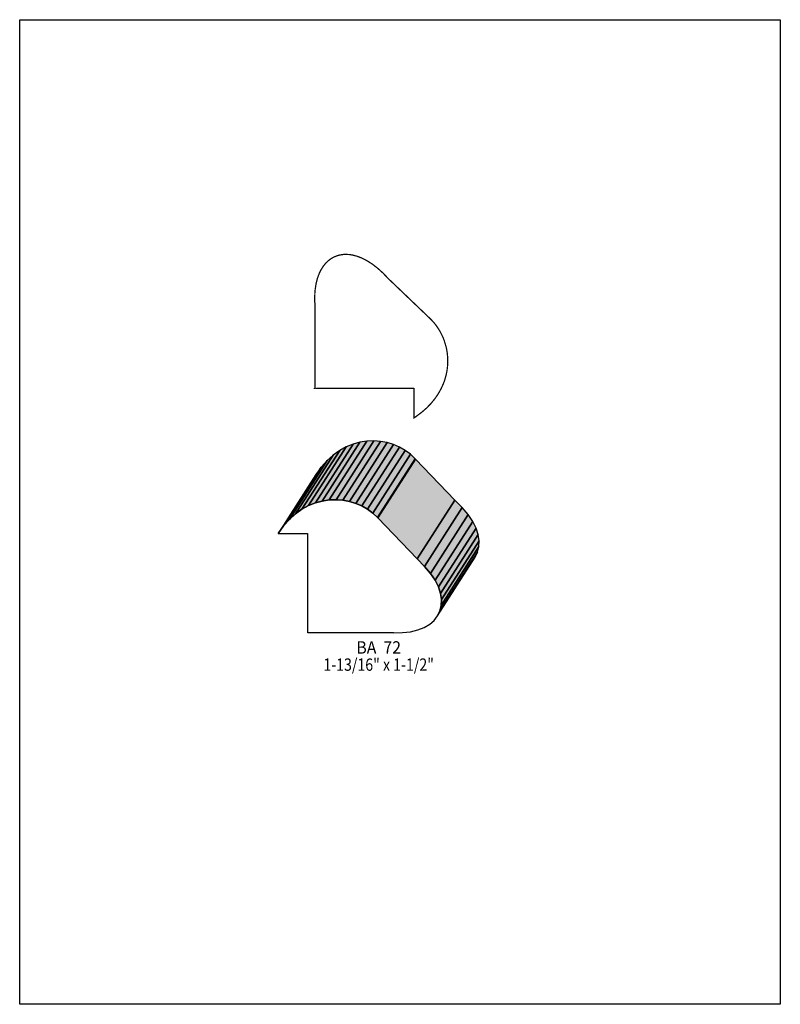
# Model space of a CAD drawing. Extents: x 0 to 8.5, y -1.1 to 9.9.
import ezdxf
from ezdxf.enums import TextEntityAlignment as Align

# ---------------------------------------------------------------- set-up
doc = ezdxf.new("R2010")
doc.units = 0
doc.header["$LTSCALE"] = 0.044
doc.layers.get('0').update_dxf_attribs({"linetype": 'CONTINUOUS'})
doc.layers.add('FOREGROUND', color=7, linetype='CONTINUOUS')
doc.styles.add('SN0', font='ROMAND', dxfattribs={"width": 0.00044})

msp = doc.modelspace()

# ---------------------------------------------------------------- linework, layer by layer
at = {"linetype": 'CONTINUOUS', "const_width": 0.01408}
msp.add_lwpolyline([(4.40308, 5.81328), (3.2978, 5.81328), (3.29912, 5.8146), (3.29912, 6.76896), (3.2978, 6.7716), (3.29692, 6.82308), (3.29824, 6.87236), (3.3022, 6.91944), (3.31276, 6.985), (3.32816, 7.04528), (3.34884, 7.09984), (3.36468, 7.13284), (3.3924, 7.17728), (3.42408, 7.216), (3.4474, 7.238), (3.48524, 7.26572), (3.51208, 7.28068), (3.5552, 7.29696), (3.586, 7.30444), (3.61724, 7.30884), (3.6498, 7.30972), (3.68368, 7.30796), (3.71844, 7.30268), (3.77168, 7.2886), (3.82712, 7.26704), (3.88344, 7.23756), (3.94108, 7.2006), (3.9996, 7.15572), (4.05856, 7.10248), (4.12148, 7.03692), (4.58436, 6.59428), (4.60988, 6.56832), (4.63408, 6.54104), (4.65652, 6.512), (4.6772, 6.48208), (4.69612, 6.45084), (4.72912, 6.38528), (4.74276, 6.35096), (4.76432, 6.28012), (4.77224, 6.2436), (4.77796, 6.20664), (4.78192, 6.1688), (4.78368, 6.13096), (4.78324, 6.09312), (4.7806, 6.0544), (4.77576, 6.01612), (4.76872, 5.9774), (4.75948, 5.93912), (4.7476, 5.9004), (4.73352, 5.86256), (4.70756, 5.8058), (4.67632, 5.75036), (4.63892, 5.69624), (4.5958, 5.64344), (4.54652, 5.59284), (4.49108, 5.54444), (4.42904, 5.49824), (4.40704, 5.48372), (4.40704, 5.8102), (4.40308, 5.81328)], dxfattribs=at)
at = {"linetype": 'CONTINUOUS'}
for points in [[(3.30484, 4.53332), (3.72592, 5.19024), (3.6498, 5.15988), (3.22872, 4.50252), (3.30484, 4.53332)], [(3.3814, 4.55444), (3.80292, 5.21136), (3.72592, 5.19024), (3.30484, 4.53332), (3.3814, 4.55444)], [(3.45884, 4.56632), (3.87992, 5.22324), (3.80292, 5.21136), (3.3814, 4.55444), (3.45884, 4.56632)], [(3.5354, 4.5694), (3.95648, 5.22632), (3.87992, 5.22324), (3.45884, 4.56632), (3.5354, 4.5694)], [(3.61064, 4.56368), (4.03172, 5.22104), (3.95648, 5.22632), (3.5354, 4.5694), (3.61064, 4.56368)], [(3.68412, 4.55004), (4.1052, 5.20696), (4.03172, 5.22104), (3.61064, 4.56368), (3.68412, 4.55004)], [(3.75496, 4.52848), (4.17604, 5.1854), (4.1052, 5.20696), (3.68412, 4.55004), (3.75496, 4.52848)], [(3.82272, 4.49944), (4.2438, 5.15636), (4.17604, 5.1854), (3.75496, 4.52848), (3.82272, 4.49944)], [(3.08264, 4.411), (3.50372, 5.06792), (3.43508, 5.00632), (3.01356, 4.3494), (3.08264, 4.411)], [(3.15436, 4.46204), (3.57588, 5.11896), (3.50372, 5.06792), (3.08264, 4.411), (3.15436, 4.46204)], [(3.22872, 4.50252), (3.6498, 5.15988), (3.57588, 5.11896), (3.15436, 4.46204), (3.22872, 4.50252)], [(3.88608, 4.46292), (4.30716, 5.11984), (4.2438, 5.15636), (3.82272, 4.49944), (3.88608, 4.46292)], [(3.94504, 4.4198), (4.36612, 5.07672), (4.30716, 5.11984), (3.88608, 4.46292), (3.94504, 4.4198)], [(3.99872, 4.37008), (4.4198, 5.027), (4.36612, 5.07672), (3.94504, 4.4198), (3.99872, 4.37008)], [(3.01356, 4.3494), (3.43508, 5.00632), (3.36952, 4.93372), (2.94844, 4.2768), (3.01356, 4.3494)], [(4.00268, 4.36612), (4.42376, 5.02304), (4.4198, 5.027), (3.99872, 4.37008), (4.00268, 4.36612)], [(4.44136, 3.90764), (4.86244, 4.56456), (4.42376, 5.02304), (4.00268, 4.36612), (4.44136, 3.90764)], [(2.94844, 4.2768), (3.36952, 4.93372), (3.3088, 4.84968), (2.88772, 4.19276), (2.94844, 4.2768)], [(3.21728, 4.1888), (3.21728, 3.08352), (3.2186, 3.08484), (4.17296, 3.08484), (4.17604, 3.08352), (4.2768, 3.08396), (4.36788, 3.09452), (4.44972, 3.11432), (4.521, 3.14248), (4.58172, 3.17812), (4.63144, 3.22124), (4.66972, 3.27096), (4.69656, 3.3264), (4.71108, 3.38712), (4.71328, 3.45268), (4.70272, 3.52176), (4.67896, 3.59436), (4.642, 3.66916), (4.59052, 3.74616), (4.5254, 3.82448), (4.44136, 3.90764), (4.00268, 4.36612), (3.99872, 4.37008), (3.94504, 4.4198), (3.88608, 4.46292), (3.82272, 4.49944), (3.75496, 4.52848), (3.68412, 4.55004), (3.61064, 4.56368), (3.5354, 4.5694), (3.45884, 4.56632), (3.3814, 4.55444), (3.30484, 4.53332), (3.22872, 4.50252), (3.15436, 4.46204), (3.08264, 4.411), (3.01356, 4.3494), (2.94844, 4.2768), (2.88772, 4.19276), (3.21464, 4.19276), (3.21728, 4.1888)], [(4.5254, 3.82448), (4.94648, 4.4814), (4.86244, 4.56456), (4.44136, 3.90764), (4.5254, 3.82448)], [(4.59052, 3.74616), (5.0116, 4.40352), (4.94648, 4.4814), (4.5254, 3.82448), (4.59052, 3.74616)], [(4.642, 3.66916), (5.06308, 4.32652), (5.0116, 4.40352), (4.59052, 3.74616), (4.642, 3.66916)], [(4.67896, 3.59436), (5.10004, 4.25128), (5.06308, 4.32652), (4.642, 3.66916), (4.67896, 3.59436)], [(4.70272, 3.52176), (5.1238, 4.17868), (5.10004, 4.25128), (4.67896, 3.59436), (4.70272, 3.52176)], [(4.71328, 3.45268), (5.13436, 4.1096), (5.1238, 4.17868), (4.70272, 3.52176), (4.71328, 3.45268)], [(4.71108, 3.38712), (5.13216, 4.04448), (5.13436, 4.1096), (4.71328, 3.45268), (4.71108, 3.38712)], [(4.66972, 3.27096), (5.0908, 3.92788), (5.11764, 3.98332), (4.69656, 3.3264), (4.66972, 3.27096)], [(4.69656, 3.3264), (5.11764, 3.98332), (5.13216, 4.04448), (4.71108, 3.38712), (4.69656, 3.3264)]]:
    msp.add_lwpolyline(points, dxfattribs=at)
at = {"color": 15}
for points in [[(3.30484, 4.53332), (3.72592, 5.19024), (3.22872, 4.50252), (3.6498, 5.15988)], [(3.3814, 4.55444), (3.80292, 5.21136), (3.30484, 4.53332), (3.72592, 5.19024)], [(3.45884, 4.56632), (3.87992, 5.22324), (3.3814, 4.55444), (3.80292, 5.21136)], [(3.5354, 4.5694), (3.95648, 5.22632), (3.45884, 4.56632), (3.87992, 5.22324)], [(3.61064, 4.56368), (4.03172, 5.22104), (3.5354, 4.5694), (3.95648, 5.22632)], [(3.68412, 4.55004), (4.1052, 5.20696), (3.61064, 4.56368), (4.03172, 5.22104)], [(3.75496, 4.52848), (4.17604, 5.1854), (3.68412, 4.55004), (4.1052, 5.20696)], [(3.82272, 4.49944), (4.2438, 5.15636), (3.75496, 4.52848), (4.17604, 5.1854)], [(3.08264, 4.411), (3.50372, 5.06792), (3.01356, 4.3494), (3.43508, 5.00632)], [(3.15436, 4.46204), (3.57588, 5.11896), (3.08264, 4.411), (3.50372, 5.06792)], [(3.22872, 4.50252), (3.6498, 5.15988), (3.15436, 4.46204), (3.57588, 5.11896)], [(3.88608, 4.46292), (4.30716, 5.11984), (3.82272, 4.49944), (4.2438, 5.15636)], [(3.94504, 4.4198), (4.36612, 5.07672), (3.88608, 4.46292), (4.30716, 5.11984)], [(3.99872, 4.37008), (4.4198, 5.027), (3.94504, 4.4198), (4.36612, 5.07672)], [(3.01356, 4.3494), (3.43508, 5.00632), (2.94844, 4.2768), (3.36952, 4.93372)], [(2.94844, 4.2768), (3.36952, 4.93372), (2.88772, 4.19276), (3.3088, 4.84968)], [(4.642, 3.66916), (5.06308, 4.32652), (4.59052, 3.74616), (5.0116, 4.40352)], [(4.67896, 3.59436), (5.10004, 4.25128), (4.642, 3.66916), (5.06308, 4.32652)], [(4.70272, 3.52176), (5.1238, 4.17868), (4.67896, 3.59436), (5.10004, 4.25128)], [(4.71328, 3.45268), (5.13436, 4.1096), (4.70272, 3.52176), (5.1238, 4.17868)], [(4.71108, 3.38712), (5.13216, 4.04448), (4.71328, 3.45268), (5.13436, 4.1096)], [(4.66972, 3.27096), (5.0908, 3.92788), (4.69656, 3.3264), (5.11764, 3.98332)], [(4.69656, 3.3264), (5.11764, 3.98332), (4.71108, 3.38712), (5.13216, 4.04448)]]:
    msp.add_solid(points, dxfattribs=at)
at = {"color": 7}
for points in [[(4.00268, 4.36612), (4.42376, 5.02304), (3.99872, 4.37008), (4.4198, 5.027)], [(4.44136, 3.90764), (4.86244, 4.56456), (4.00268, 4.36612), (4.42376, 5.02304)], [(4.5254, 3.82448), (4.94648, 4.4814), (4.44136, 3.90764), (4.86244, 4.56456)], [(4.59052, 3.74616), (5.0116, 4.40352), (4.5254, 3.82448), (4.94648, 4.4814)]]:
    msp.add_solid(points, dxfattribs=at)
at = {"layer": 'FOREGROUND', "linetype": 'CONTINUOUS'}
msp.add_lwpolyline([(0, 9.93168), (8.49992, 9.93168), (8.49992, -1.06832), (0, -1.06832), (0, 9.93168)], dxfattribs=at)
msp.add_lwpolyline([(0, 9.93168), (8.49992, 9.93168), (8.49992, -1.06832), (0, -1.06832), (0, 9.93168)], dxfattribs=at)

# ---------------------------------------------------------------- texts
at = {"style": 'SN0'}
for s, p, p2 in [('BA  72', (3.76244, 2.84944), (4.26116, 2.84944)), ('1-13/16" x 1-1/2"', (3.39416, 2.6576), (4.62909, 2.6576))]:
    msp.add_text(s, height=0.138167, dxfattribs=at).set_placement(p, p2, align=Align.FIT)

doc.saveas('drawing.dxf')
